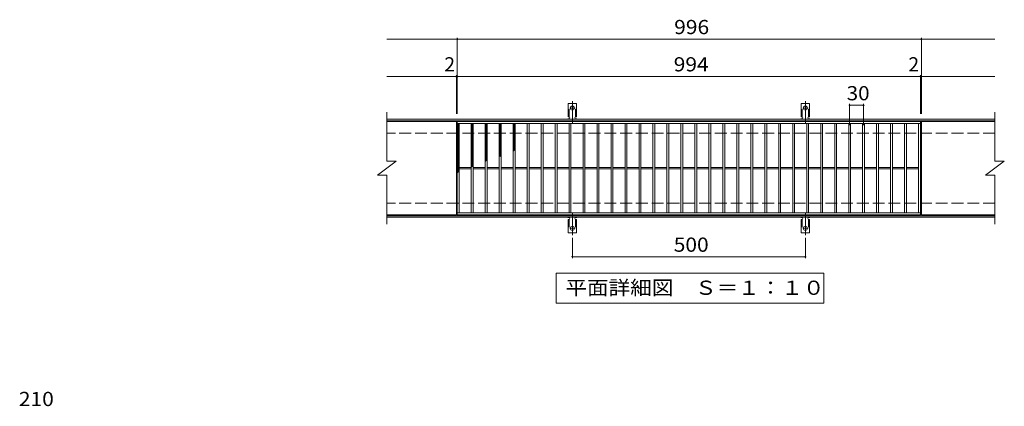
# Model space of a CAD drawing. Units: millimetres. Extents: x -1727 to 1666, y -1375 to 972.
# Drawn here: x -1613 to 500, y 143 to 972 of the extents above; entities that cross this region are included whole.
import ezdxf

# ---------------------------------------------------------------- set-up
doc = ezdxf.new("R2010")
doc.units = ezdxf.units.MM
doc.header["$LTSCALE"] = 10
for name, pattern in [('JWW_CENTER2', [13.546667, 11.006667, -0.846667, 0.846667, -0.846667]), ('JWW_DASHED2', [3.386667, 1.693333, -1.693333]), ('JWW_DASHED3', [3.386667, 2.54, -0.846667])]:
    doc.linetypes.add(name, pattern=pattern)
for name, color, linetype in [('C-1', 7, 'Continuous'), ('C-2', 7, 'Continuous'), ('C-4', 7, 'Continuous'), ('C-5', 7, 'Continuous'), ('C-9', 7, 'Continuous'), ('C-A', 7, 'Continuous'), ('D-4', 7, 'Continuous')]:
    doc.layers.add(name, color=color, linetype=linetype)
doc.styles.add('ＭＳ ゴシック', font='txt', dxfattribs={"height": 1})

msp = doc.modelspace()

# ---------------------------------------------------------------- linework, layer by layer
at = {"layer": 'C-1', "color": 2, "linetype": 'Continuous', "lineweight": 9}
for p, q in [((479.8, 758.6), (-825.2, 758.6)), ((479.8, 755.6), (-825.2, 755.6)), ((479.8, 551.6), (-825.2, 551.6)), ((479.8, 548.6), (-825.2, 548.6))]:
    msp.add_line(p, q, dxfattribs=at)
at = {"layer": 'C-1', "color": 2, "linetype": 'JWW_DASHED3', "lineweight": 9}
for p, q in [((479.8, 728.6), (-825.2, 728.6)), ((479.8, 578.6), (-825.2, 578.6))]:
    msp.add_line(p, q, dxfattribs=at)
at = {"layer": 'C-2', "color": 3, "linetype": 'Continuous', "lineweight": 9}
for p, q in [((-825.2, 773.6), (-825.2, 668.6)), ((479.8, 773.6), (479.8, 668.6)), ((-676.2, 753.6), (-825.2, 753.6)), ((-676.2, 753.6), (-676.2, 553.6)), ((-674.2, 553.6), (-674.2, 753.6)), ((-674.2, 753.6), (319.8, 753.6)), ((-674.2, 749.6), (319.8, 749.6)), ((-670.2, 557.6), (-670.2, 749.6)), ((-644.2, 557.6), (-644.2, 749.6)), ((-640.2, 557.6), (-640.2, 749.6)), ((-614.2, 557.6), (-614.2, 749.6)), ((-610.2, 557.6), (-610.2, 749.6)), ((-584.2, 557.6), (-584.2, 749.6)), ((-580.2, 557.6), (-580.2, 749.6)), ((-554.2, 557.6), (-554.2, 749.6)), ((-550.2, 557.6), (-550.2, 749.6)), ((-524.2, 557.6), (-524.2, 749.6)), ((-520.2, 557.6), (-520.2, 749.6)), ((-494.2, 557.6), (-494.2, 749.6)), ((-490.2, 557.6), (-490.2, 749.6)), ((-464.2, 557.6), (-464.2, 749.6)), ((-460.2, 557.6), (-460.2, 749.6)), ((-434.2, 557.6), (-434.2, 749.6)), ((-430.2, 557.6), (-430.2, 749.6)), ((-404.2, 557.6), (-404.2, 749.6)), ((-400.2, 557.6), (-400.2, 749.6)), ((-374.2, 557.6), (-374.2, 749.6)), ((-370.2, 557.6), (-370.2, 749.6)), ((-344.2, 557.6), (-344.2, 749.6)), ((-340.2, 557.6), (-340.2, 749.6)), ((-314.2, 557.6), (-314.2, 749.6)), ((-310.2, 557.6), (-310.2, 749.6)), ((-284.2, 557.6), (-284.2, 749.6)), ((-280.2, 557.6), (-280.2, 749.6)), ((-254.2, 557.6), (-254.2, 749.6)), ((-250.2, 557.6), (-250.2, 749.6)), ((-224.2, 557.6), (-224.2, 749.6)), ((-220.2, 557.6), (-220.2, 749.6)), ((-194.2, 557.6), (-194.2, 749.6)), ((-190.2, 557.6), (-190.2, 749.6)), ((-164.2, 557.6), (-164.2, 749.6)), ((-160.2, 557.6), (-160.2, 749.6)), ((-134.2, 557.6), (-134.2, 749.6)), ((-130.2, 557.6), (-130.2, 749.6)), ((-104.2, 557.6), (-104.2, 749.6)), ((-100.2, 557.6), (-100.2, 749.6)), ((-74.2, 557.6), (-74.2, 749.6)), ((-70.2, 557.6), (-70.2, 749.6)), ((-44.2, 557.6), (-44.2, 749.6)), ((-40.2, 557.6), (-40.2, 749.6)), ((-14.2, 557.6), (-14.2, 749.6)), ((-10.2, 557.6), (-10.2, 749.6)), ((15.8, 557.6), (15.8, 749.6)), ((19.8, 557.6), (19.8, 749.6)), ((45.8, 557.6), (45.8, 749.6)), ((49.8, 557.6), (49.8, 749.6)), ((75.8, 557.6), (75.8, 749.6)), ((79.8, 557.6), (79.8, 749.6)), ((105.8, 557.6), (105.8, 749.6)), ((109.8, 557.6), (109.8, 749.6)), ((135.8, 557.6), (135.8, 749.6)), ((139.8, 557.6), (139.8, 749.6)), ((165.8, 557.6), (165.8, 749.6)), ((169.8, 557.6), (169.8, 749.6)), ((195.8, 557.6), (195.8, 749.6)), ((199.8, 557.6), (199.8, 749.6)), ((225.8, 557.6), (225.8, 749.6)), ((229.8, 557.6), (229.8, 749.6)), ((255.8, 557.6), (255.8, 749.6)), ((259.8, 557.6), (259.8, 749.6)), ((285.8, 557.6), (285.8, 749.6)), ((289.8, 557.6), (289.8, 749.6)), ((315.8, 557.6), (315.8, 749.6)), ((319.8, 753.6), (319.8, 553.6)), ((321.8, 753.6), (321.8, 553.6)), ((479.8, 753.6), (321.8, 753.6)), ((-845.2, 638.6), (-805.2, 668.6)), ((-825.2, 668.6), (-805.2, 668.6)), ((-670.2, 655.1), (-644.2, 655.1)), ((-640.2, 655.1), (-614.2, 655.1)), ((-610.2, 655.1), (-584.2, 655.1)), ((-580.2, 655.1), (-554.2, 655.1)), ((-550.2, 655.1), (-524.2, 655.1)), ((-520.2, 655.1), (-494.2, 655.1)), ((-490.2, 655.1), (-464.2, 655.1)), ((-460.2, 655.1), (-434.2, 655.1)), ((-430.2, 655.1), (-404.2, 655.1)), ((-400.2, 655.1), (-374.2, 655.1)), ((-370.2, 655.1), (-344.2, 655.1)), ((-340.2, 655.1), (-314.2, 655.1)), ((-310.2, 655.1), (-284.2, 655.1)), ((-280.2, 655.1), (-254.2, 655.1)), ((-250.2, 655.1), (-224.2, 655.1)), ((-220.2, 655.1), (-194.2, 655.1)), ((-190.2, 655.1), (-164.2, 655.1)), ((-160.2, 655.1), (-134.2, 655.1)), ((-130.2, 655.1), (-104.2, 655.1)), ((-100.2, 655.1), (-74.2, 655.1)), ((-70.2, 655.1), (-44.2, 655.1)), ((-40.2, 655.1), (-14.2, 655.1)), ((-10.2, 655.1), (15.8, 655.1)), ((19.8, 655.1), (45.8, 655.1)), ((49.8, 655.1), (75.8, 655.1)), ((79.8, 655.1), (105.8, 655.1)), ((109.8, 655.1), (135.8, 655.1)), ((139.8, 655.1), (165.8, 655.1)), ((169.8, 655.1), (195.8, 655.1)), ((199.8, 655.1), (225.8, 655.1)), ((229.8, 655.1), (255.8, 655.1)), ((259.8, 655.1), (285.8, 655.1)), ((289.8, 655.1), (315.8, 655.1)), ((459.8, 638.6), (499.8, 668.6)), ((479.8, 668.6), (499.8, 668.6)), ((-845.2, 638.6), (-825.2, 638.6)), ((-825.2, 638.6), (-825.2, 533.6)), ((-670.2, 652.1), (-644.2, 652.1)), ((-640.2, 652.1), (-614.2, 652.1)), ((-610.2, 652.1), (-584.2, 652.1)), ((-580.2, 652.1), (-554.2, 652.1)), ((-550.2, 652.1), (-524.2, 652.1)), ((-520.2, 652.1), (-494.2, 652.1)), ((-490.2, 652.1), (-464.2, 652.1)), ((-460.2, 652.1), (-434.2, 652.1)), ((-430.2, 652.1), (-404.2, 652.1)), ((-400.2, 652.1), (-374.2, 652.1)), ((-370.2, 652.1), (-344.2, 652.1)), ((-340.2, 652.1), (-314.2, 652.1)), ((-310.2, 652.1), (-284.2, 652.1)), ((-280.2, 652.1), (-254.2, 652.1)), ((-250.2, 652.1), (-224.2, 652.1)), ((-220.2, 652.1), (-194.2, 652.1)), ((-190.2, 652.1), (-164.2, 652.1)), ((-160.2, 652.1), (-134.2, 652.1)), ((-130.2, 652.1), (-104.2, 652.1)), ((-100.2, 652.1), (-74.2, 652.1)), ((-70.2, 652.1), (-44.2, 652.1)), ((-40.2, 652.1), (-14.2, 652.1)), ((-10.2, 652.1), (15.8, 652.1)), ((19.8, 652.1), (45.8, 652.1)), ((49.8, 652.1), (75.8, 652.1)), ((79.8, 652.1), (105.8, 652.1)), ((109.8, 652.1), (135.8, 652.1)), ((139.8, 652.1), (165.8, 652.1)), ((169.8, 652.1), (195.8, 652.1)), ((199.8, 652.1), (225.8, 652.1)), ((229.8, 652.1), (255.8, 652.1)), ((259.8, 652.1), (285.8, 652.1)), ((289.8, 652.1), (315.8, 652.1)), ((459.8, 638.6), (479.8, 638.6)), ((479.8, 638.6), (479.8, 533.6)), ((-676.2, 553.6), (-825.2, 553.6)), ((319.8, 557.6), (-674.2, 557.6)), ((319.8, 553.6), (-674.2, 553.6)), ((479.8, 553.6), (321.8, 553.6))]:
    msp.add_line(p, q, dxfattribs=at)
at = {"layer": 'C-4', "color": 7, "linetype": 'Continuous', "lineweight": 9}
for p, q in [((-825.2, 930.6), (479.8, 930.6)), ((-674.2, 770.6), (-674.2, 933.6)), ((321.8, 770.6), (321.8, 933.6)), ((-825.2, 850.6), (479.8, 850.6)), ((-676.2, 770.6), (-676.2, 853.6)), ((319.8, 770.6), (319.8, 853.6)), ((167.8, 745.6), (167.8, 791.6)), ((167.8, 788.6), (197.8, 788.6)), ((197.8, 745.6), (197.8, 791.6)), ((-427.2, 503.9), (-427.2, 460.6)), ((72.8, 503.9), (72.8, 460.6)), ((-427.2, 463.6), (72.8, 463.6))]:
    msp.add_line(p, q, dxfattribs=at)
at = {"layer": 'C-4', "color": 7, "linetype": 'Continuous', "lineweight": 9, "const_width": 2}
for points in [[(-673.2, 930.6, 0.414214), (-674.2, 931.6, 0.414214), (-675.2, 930.6, 0.414214), (-674.2, 929.6, 0.414214)], [(322.8, 930.6, 0.414214), (321.8, 931.6, 0.414214), (320.8, 930.6, 0.414214), (321.8, 929.6, 0.414214)], [(-675.2, 850.6, 0.414214), (-676.2, 851.6, 0.414214), (-677.2, 850.6, 0.414214), (-676.2, 849.6, 0.414214)], [(-673.2, 850.6, 0.414214), (-674.2, 851.6, 0.414214), (-675.2, 850.6, 0.414214), (-674.2, 849.6, 0.414214)], [(320.8, 850.6, 0.414214), (319.8, 851.6, 0.414214), (318.8, 850.6, 0.414214), (319.8, 849.6, 0.414214)], [(322.8, 850.6, 0.414214), (321.8, 851.6, 0.414214), (320.8, 850.6, 0.414214), (321.8, 849.6, 0.414214)], [(168.8, 788.6, 0.414214), (167.8, 789.6, 0.414214), (166.8, 788.6, 0.414214), (167.8, 787.6, 0.414214)], [(198.8, 788.6, 0.414214), (197.8, 789.6, 0.414214), (196.8, 788.6, 0.414214), (197.8, 787.6, 0.414214)], [(-426.2, 463.6, 0.414214), (-427.2, 464.6, 0.414214), (-428.2, 463.6, 0.414214), (-427.2, 462.6, 0.414214)], [(73.8, 463.6, 0.414214), (72.8, 464.6, 0.414214), (71.8, 463.6, 0.414214), (72.8, 462.6, 0.414214)]]:
    msp.add_lwpolyline(points, format="xyb", close=True, dxfattribs=at)
at = {"layer": 'C-5', "color": 7, "linetype": 'Continuous', "lineweight": 9}
for p, q in [((-462.2, 363.6), (-462.2, 428.6)), ((-462.2, 428.6), (112.8, 428.6)), ((112.8, 428.6), (112.8, 363.6)), ((112.8, 363.6), (-462.2, 363.6))]:
    msp.add_line(p, q, dxfattribs=at)
at = {"layer": 'C-9', "color": 6, "linetype": 'Continuous', "lineweight": 9}
for p, q in [((-674.2, 745.9), (-670.4, 749.6)), ((-674.2, 748.7), (-673.2, 749.6)), ((-674.2, 748.4), (-670.2, 744.4)), ((-674.2, 743), (-670.2, 747)), ((-674.2, 745.6), (-670.2, 741.6)), ((-674.2, 740.2), (-670.2, 744.2)), ((-674.2, 742.8), (-670.2, 738.8)), ((-674.2, 737.4), (-670.2, 741.4)), ((-674.2, 739.9), (-670.2, 735.9)), ((-672.6, 749.6), (-670.2, 747.2)), ((-644.2, 747), (-641.5, 749.6)), ((-644.2, 744.1), (-640.2, 748.1)), ((-644.2, 747.8), (-640.2, 743.8)), ((-644.2, 741.3), (-640.2, 745.3)), ((-644.2, 745), (-640.2, 741)), ((-644.2, 738.5), (-640.2, 742.5)), ((-644.2, 742.2), (-640.2, 738.2)), ((-644.2, 735.7), (-640.2, 739.7)), ((-643.2, 749.6), (-640.2, 746.6)), ((-640.3, 749.6), (-640.2, 749.5)), ((-614.2, 748), (-612.6, 749.6)), ((-614.2, 745.2), (-610.2, 749.2)), ((-614.2, 747.2), (-610.2, 743.2)), ((-614.2, 742.4), (-610.2, 746.4)), ((-614.2, 744.3), (-610.2, 740.3)), ((-614.2, 739.6), (-610.2, 743.6)), ((-614.2, 741.5), (-610.2, 737.5)), ((-614.2, 736.7), (-610.2, 740.7)), ((-613.8, 749.6), (-610.2, 746)), ((-611, 749.6), (-610.2, 748.8)), ((-584.2, 745.6), (-580.2, 749.6)), ((-584.2, 748.4), (-582.9, 749.6)), ((-584.2, 748.7), (-580.2, 744.7)), ((-584.2, 742.8), (-580.2, 746.8)), ((-584.2, 745.8), (-580.2, 741.8)), ((-584.2, 739.9), (-580.2, 743.9)), ((-584.2, 743), (-580.2, 739)), ((-584.2, 737.1), (-580.2, 741.1)), ((-584.2, 740.2), (-580.2, 736.2)), ((-582.3, 749.6), (-580.2, 747.5)), ((-554.2, 746.9), (-551.4, 749.6)), ((-554.2, 748.2), (-550.2, 744.2)), ((-554.2, 744.1), (-550.2, 748.1)), ((-554.2, 745.4), (-550.2, 741.4)), ((-554.2, 741.2), (-550.2, 745.2)), ((-554.2, 742.6), (-550.2, 738.6)), ((-554.2, 738.4), (-550.2, 742.4)), ((-554.2, 739.8), (-550.2, 735.8)), ((-552.7, 749.6), (-550.2, 747.1)), ((-674.2, 734.5), (-670.2, 738.5)), ((-674.2, 737.1), (-670.2, 733.1)), ((-674.2, 731.7), (-670.2, 735.7)), ((-674.2, 734.3), (-670.2, 730.3)), ((-674.2, 728.9), (-670.2, 732.9)), ((-674.2, 731.4), (-670.2, 727.4)), ((-674.2, 726.1), (-670.2, 730.1)), ((-674.2, 728.6), (-670.2, 724.6)), ((-674.2, 723.2), (-670.2, 727.2)), ((-674.2, 725.8), (-670.2, 721.8)), ((-674.2, 720.4), (-670.2, 724.4)), ((-674.2, 723), (-670.2, 719)), ((-674.2, 717.6), (-670.2, 721.6)), ((-674.2, 720.1), (-670.2, 716.1)), ((-674.2, 714.7), (-670.2, 718.7)), ((-644.2, 739.3), (-640.2, 735.3)), ((-644.2, 732.8), (-640.2, 736.8)), ((-644.2, 736.5), (-640.2, 732.5)), ((-644.2, 730), (-640.2, 734)), ((-644.2, 733.7), (-640.2, 729.7)), ((-644.2, 727.2), (-640.2, 731.2)), ((-644.2, 730.8), (-640.2, 726.8)), ((-644.2, 724.3), (-640.2, 728.3)), ((-644.2, 728), (-640.2, 724)), ((-644.2, 721.5), (-640.2, 725.5)), ((-644.2, 725.2), (-640.2, 721.2)), ((-644.2, 718.7), (-640.2, 722.7)), ((-644.2, 722.4), (-640.2, 718.4)), ((-644.2, 715.9), (-640.2, 719.9)), ((-644.2, 719.5), (-640.2, 715.5)), ((-614.2, 738.7), (-610.2, 734.7)), ((-614.2, 733.9), (-610.2, 737.9)), ((-614.2, 735.8), (-610.2, 731.8)), ((-614.2, 731.1), (-610.2, 735.1)), ((-614.2, 733), (-610.2, 729)), ((-614.2, 728.2), (-610.2, 732.2)), ((-614.2, 730.2), (-610.2, 726.2)), ((-614.2, 725.4), (-610.2, 729.4)), ((-614.2, 727.4), (-610.2, 723.4)), ((-614.2, 722.6), (-610.2, 726.6)), ((-614.2, 724.5), (-610.2, 720.5)), ((-614.2, 719.8), (-610.2, 723.8)), ((-614.2, 721.7), (-610.2, 717.7)), ((-614.2, 716.9), (-610.2, 720.9)), ((-614.2, 718.9), (-610.2, 714.9)), ((-584.2, 734.3), (-580.2, 738.3)), ((-584.2, 737.3), (-580.2, 733.3)), ((-584.2, 731.5), (-580.2, 735.5)), ((-584.2, 734.5), (-580.2, 730.5)), ((-584.2, 728.6), (-580.2, 732.6)), ((-584.2, 731.7), (-580.2, 727.7)), ((-584.2, 725.8), (-580.2, 729.8)), ((-584.2, 728.9), (-580.2, 724.9)), ((-584.2, 723), (-580.2, 727)), ((-584.2, 726), (-580.2, 722)), ((-584.2, 720.1), (-580.2, 724.1)), ((-584.2, 723.2), (-580.2, 719.2)), ((-584.2, 717.3), (-580.2, 721.3)), ((-584.2, 720.4), (-580.2, 716.4)), ((-554.2, 735.6), (-550.2, 739.6)), ((-554.2, 736.9), (-550.2, 732.9)), ((-554.2, 732.8), (-550.2, 736.8)), ((-554.2, 734.1), (-550.2, 730.1)), ((-554.2, 729.9), (-550.2, 733.9)), ((-554.2, 731.3), (-550.2, 727.3)), ((-554.2, 727.1), (-550.2, 731.1)), ((-554.2, 728.4), (-550.2, 724.4)), ((-554.2, 724.3), (-550.2, 728.3)), ((-554.2, 725.6), (-550.2, 721.6)), ((-554.2, 721.4), (-550.2, 725.4)), ((-554.2, 722.8), (-550.2, 718.8)), ((-554.2, 718.6), (-550.2, 722.6)), ((-554.2, 720), (-550.2, 716)), ((-554.2, 715.8), (-550.2, 719.8)), ((-674.2, 717.3), (-670.2, 713.3)), ((-674.2, 711.9), (-670.2, 715.9)), ((-674.2, 714.5), (-670.2, 710.5)), ((-674.2, 709.1), (-670.2, 713.1)), ((-674.2, 711.6), (-670.2, 707.6)), ((-674.2, 706.3), (-670.2, 710.3)), ((-674.2, 708.8), (-670.2, 704.8)), ((-674.2, 703.4), (-670.2, 707.4)), ((-674.2, 706), (-670.2, 702)), ((-674.2, 700.6), (-670.2, 704.6)), ((-674.2, 703.2), (-670.2, 699.2)), ((-674.2, 697.8), (-670.2, 701.8)), ((-674.2, 700.3), (-670.2, 696.3)), ((-674.2, 694.9), (-670.2, 698.9)), ((-674.2, 697.5), (-670.2, 693.5)), ((-644.2, 713), (-640.2, 717)), ((-644.2, 716.7), (-640.2, 712.7)), ((-644.2, 710.2), (-640.2, 714.2)), ((-644.2, 713.9), (-640.2, 709.9)), ((-644.2, 707.4), (-640.2, 711.4)), ((-644.2, 711), (-640.2, 707)), ((-644.2, 704.5), (-640.2, 708.5)), ((-644.2, 708.2), (-640.2, 704.2)), ((-644.2, 701.7), (-640.2, 705.7)), ((-644.2, 705.4), (-640.2, 701.4)), ((-644.2, 698.9), (-640.2, 702.9)), ((-644.2, 702.6), (-640.2, 698.6)), ((-644.2, 696.1), (-640.2, 700.1)), ((-644.2, 699.7), (-640.2, 695.7)), ((-614.2, 714.1), (-610.2, 718.1)), ((-614.2, 716), (-610.2, 712)), ((-614.2, 711.3), (-610.2, 715.3)), ((-614.2, 713.2), (-610.2, 709.2)), ((-614.2, 708.4), (-610.2, 712.4)), ((-614.2, 710.4), (-610.2, 706.4)), ((-614.2, 705.6), (-610.2, 709.6)), ((-614.2, 707.6), (-610.2, 703.6)), ((-614.2, 702.8), (-610.2, 706.8)), ((-614.2, 704.7), (-610.2, 700.7)), ((-614.2, 700), (-610.2, 704)), ((-614.2, 701.9), (-610.2, 697.9)), ((-614.2, 697.1), (-610.2, 701.1)), ((-614.2, 699.1), (-610.2, 695.1)), ((-614.2, 694.3), (-610.2, 698.3)), ((-584.2, 714.5), (-580.2, 718.5)), ((-584.2, 717.6), (-580.2, 713.6)), ((-584.2, 711.7), (-580.2, 715.7)), ((-584.2, 714.7), (-580.2, 710.7)), ((-584.2, 708.8), (-580.2, 712.8)), ((-584.2, 711.9), (-580.2, 707.9)), ((-584.2, 706), (-580.2, 710)), ((-584.2, 709.1), (-580.2, 705.1)), ((-584.2, 703.2), (-580.2, 707.2)), ((-584.2, 706.2), (-580.2, 702.2)), ((-584.2, 700.3), (-580.2, 704.3)), ((-584.2, 703.4), (-580.2, 699.4)), ((-584.2, 697.5), (-580.2, 701.5)), ((-584.2, 700.6), (-580.2, 696.6)), ((-584.2, 694.7), (-580.2, 698.7)), ((-584.2, 697.8), (-580.2, 693.8)), ((-554.2, 717.1), (-550.2, 713.1)), ((-554.2, 713), (-550.2, 717)), ((-554.2, 714.3), (-550.2, 710.3)), ((-554.2, 710.1), (-550.2, 714.1)), ((-554.2, 711.5), (-550.2, 707.5)), ((-554.2, 707.3), (-550.2, 711.3)), ((-554.2, 708.6), (-550.2, 704.6)), ((-554.2, 704.5), (-550.2, 708.5)), ((-554.2, 705.8), (-550.2, 701.8)), ((-554.2, 701.6), (-550.2, 705.6)), ((-554.2, 703), (-550.2, 699)), ((-554.2, 698.8), (-550.2, 702.8)), ((-554.2, 700.2), (-550.2, 696.2)), ((-554.2, 696), (-550.2, 700)), ((-674.2, 692.1), (-670.2, 696.1)), ((-674.2, 694.7), (-670.2, 690.7)), ((-674.2, 689.3), (-670.2, 693.3)), ((-674.2, 691.8), (-670.2, 687.8)), ((-674.2, 686.5), (-670.2, 690.5)), ((-674.2, 689), (-670.2, 685)), ((-674.2, 683.6), (-670.2, 687.6)), ((-674.2, 686.2), (-670.2, 682.2)), ((-674.2, 680.8), (-670.2, 684.8)), ((-674.2, 683.4), (-670.2, 679.4)), ((-674.2, 678), (-670.2, 682)), ((-674.2, 680.5), (-670.2, 676.5)), ((-674.2, 675.1), (-670.2, 679.1)), ((-674.2, 677.7), (-670.2, 673.7)), ((-674.2, 672.3), (-670.2, 676.3)), ((-644.2, 693.2), (-640.2, 697.2)), ((-644.2, 696.9), (-640.2, 692.9)), ((-644.2, 690.4), (-640.2, 694.4)), ((-644.2, 694.1), (-640.2, 690.1)), ((-644.2, 687.6), (-640.2, 691.6)), ((-644.2, 691.2), (-640.2, 687.2)), ((-644.2, 684.7), (-640.2, 688.7)), ((-644.2, 688.4), (-640.2, 684.4)), ((-644.2, 681.9), (-640.2, 685.9)), ((-644.2, 685.6), (-640.2, 681.6)), ((-644.2, 679.1), (-640.2, 683.1)), ((-644.2, 682.8), (-640.2, 678.8)), ((-644.2, 676.3), (-640.2, 680.3)), ((-644.2, 679.9), (-640.2, 675.9)), ((-644.2, 673.4), (-640.2, 677.4)), ((-644.2, 677.1), (-640.2, 673.1)), ((-614.2, 696.2), (-610.2, 692.2)), ((-614.2, 691.5), (-610.2, 695.5)), ((-614.2, 693.4), (-610.2, 689.4)), ((-614.2, 688.6), (-610.2, 692.6)), ((-614.2, 690.6), (-610.2, 686.6)), ((-614.2, 685.8), (-610.2, 689.8)), ((-614.2, 687.8), (-610.2, 683.8)), ((-614.2, 683), (-610.2, 687)), ((-614.2, 684.9), (-610.2, 680.9)), ((-614.2, 680.2), (-610.2, 684.2)), ((-614.2, 682.1), (-610.2, 678.1)), ((-614.2, 677.3), (-610.2, 681.3)), ((-614.2, 679.3), (-610.2, 675.3)), ((-614.2, 674.5), (-610.2, 678.5)), ((-614.2, 676.4), (-610.2, 672.4)), ((-584.2, 691.9), (-580.2, 695.9)), ((-584.2, 694.9), (-580.2, 690.9)), ((-584.2, 689), (-580.2, 693)), ((-584.2, 692.1), (-580.2, 688.1)), ((-584.2, 686.2), (-580.2, 690.2)), ((-584.2, 689.3), (-580.2, 685.3)), ((-584.2, 683.4), (-580.2, 687.4)), ((-584.2, 686.4), (-580.2, 682.4)), ((-584.2, 680.5), (-580.2, 684.5)), ((-584.2, 683.6), (-581, 680.4)), ((-584.2, 680.8), (-582.6, 679.2)), ((-583, 678.9), (-580.2, 681.7)), ((-554.2, 697.3), (-550.2, 693.3)), ((-554.2, 693.2), (-550.2, 697.2)), ((-554.2, 694.5), (-551.7, 692)), ((-554.2, 690.3), (-550.2, 694.3)), ((-554.2, 691.7), (-553.3, 690.8)), ((-674.2, 674.9), (-670.2, 670.9)), ((-674.2, 669.5), (-670.2, 673.5)), ((-674.2, 672), (-670.2, 668)), ((-674.2, 666.7), (-670.2, 670.7)), ((-674.2, 669.2), (-670.2, 665.2)), ((-674.2, 663.8), (-670.2, 667.8)), ((-674.2, 666.4), (-670.2, 662.4)), ((-674.2, 661), (-670.2, 665)), ((-674.2, 663.6), (-670.2, 659.6)), ((-674.2, 658.2), (-670.2, 662.2)), ((-674.2, 660.7), (-670.2, 656.7)), ((-674.2, 655.3), (-670.2, 659.3)), ((-674.2, 657.9), (-670.2, 653.9)), ((-674.2, 652.5), (-670.2, 656.5)), ((-644.2, 670.6), (-640.2, 674.6)), ((-644.2, 674.3), (-640.2, 670.3)), ((-644.2, 667.8), (-640.2, 671.8)), ((-644.2, 671.4), (-640.2, 667.4)), ((-644.2, 664.9), (-640.2, 668.9)), ((-644.2, 668.6), (-640.2, 664.6)), ((-644.2, 662.1), (-640.2, 666.1)), ((-644.2, 665.8), (-640.2, 661.8)), ((-644.2, 659.3), (-640.2, 663.3)), ((-644.2, 663), (-640.2, 659)), ((-644.2, 656.5), (-640.2, 660.5)), ((-644.2, 660.1), (-641.2, 657.1)), ((-644.2, 657.3), (-642.8, 655.9)), ((-614.2, 671.7), (-610.2, 675.7)), ((-614.2, 673.6), (-610.3, 669.8)), ((-614.2, 668.8), (-610.2, 672.8)), ((-614.2, 670.8), (-611.9, 668.5)), ((-614.2, 668), (-613.5, 667.3)), ((-610.9, 669.3), (-610.2, 670)), ((-674.2, 655.1), (-670.2, 651.1)), ((-674.2, 649.7), (-670.2, 653.7)), ((-674.2, 652.2), (-670.2, 648.2)), ((-674.2, 646.9), (-670.2, 650.9)), ((-674.2, 649.4), (-670.5, 645.7)), ((-674.2, 644), (-670.2, 648)), ((-674.2, 646.6), (-672.1, 644.5)), ((-674.2, 643.8), (-673.6, 643.2))]:
    msp.add_line(p, q, dxfattribs=at)
at = {"layer": 'C-A', "color": 3, "linetype": 'Continuous', "lineweight": 9}
for p, q in [((-435.9, 763.6), (-435.9, 792.6)), ((-418.4, 792.6), (-435.9, 792.6)), ((-418.4, 763.6), (-418.4, 792.6)), ((64.1, 763.6), (64.1, 792.6)), ((81.6, 792.6), (64.1, 792.6)), ((81.6, 763.6), (81.6, 792.6)), ((-435.9, 763.6), (-434.7, 763.6)), ((-418.4, 763.6), (-419.7, 763.6)), ((64.1, 763.6), (65.3, 763.6)), ((81.6, 763.6), (80.3, 763.6)), ((-435.2, 759.6), (-434.7, 759.6)), ((-419.7, 759.6), (-419.2, 759.6)), ((64.8, 759.6), (65.3, 759.6)), ((80.3, 759.6), (80.8, 759.6)), ((-435.9, 543.6), (-434.7, 543.6)), ((-435.9, 543.6), (-435.9, 514.6)), ((-435.2, 547.6), (-434.7, 547.6)), ((-419.7, 547.6), (-419.2, 547.6)), ((-418.4, 543.6), (-419.7, 543.6)), ((-418.4, 543.6), (-418.4, 514.6)), ((64.1, 543.6), (65.3, 543.6)), ((64.1, 543.6), (64.1, 514.6)), ((64.8, 547.6), (65.3, 547.6)), ((80.3, 547.6), (80.8, 547.6)), ((81.6, 543.6), (80.3, 543.6)), ((81.6, 543.6), (81.6, 514.6)), ((-418.4, 514.6), (-435.9, 514.6)), ((81.6, 514.6), (64.1, 514.6))]:
    msp.add_line(p, q, dxfattribs=at)
at = {"layer": 'C-A', "color": 3, "linetype": 'JWW_DASHED2', "lineweight": 9}
for p, q in [((-433.9, 763.5), (-433.9, 792.6)), ((-420.4, 763.5), (-420.4, 792.6)), ((66.1, 763.5), (66.1, 792.6)), ((79.6, 763.5), (79.6, 792.6)), ((-433.9, 543.8), (-433.9, 514.6)), ((-420.4, 543.8), (-420.4, 514.6)), ((66.1, 543.8), (66.1, 514.6)), ((79.6, 543.8), (79.6, 514.6))]:
    msp.add_line(p, q, dxfattribs=at)
at = {"layer": 'C-A', "color": 7, "linetype": 'JWW_CENTER2', "lineweight": 9}
for p, q in [((-432.9, 782.6), (-421.4, 782.6)), ((-427.2, 750.2), (-427.2, 797.6)), ((67.1, 782.6), (78.6, 782.6)), ((72.8, 750.2), (72.8, 797.6)), ((-427.2, 557.1), (-427.2, 509.7)), ((72.8, 557.1), (72.8, 509.7)), ((-432.9, 524.6), (-421.4, 524.6)), ((67.1, 524.6), (78.6, 524.6))]:
    msp.add_line(p, q, dxfattribs=at)
at = {"layer": 'C-A', "color": 3, "linetype": 'Continuous', "lineweight": 9}
for centre in [(-427.2, 782.6), (72.8, 782.6), (-427.2, 524.6), (72.8, 524.6)]:
    msp.add_circle(centre, 4.25, dxfattribs=at)
for centre, start, end in [((-434.7, 761.6), 270, 90), ((-419.7, 761.6), 90, 269.8667), ((65.3, 761.6), 270, 90), ((80.3, 761.6), 90, 269.8667), ((-435.2, 757.6), 90.276, 150.0005), ((-419.2, 757.6), 29.9993, 89.7584), ((64.8, 757.6), 90.276, 150.0005), ((80.8, 757.6), 29.9993, 89.7584), ((-435.2, 549.6), 209.9995, 269.724), ((-434.7, 545.6), 270, 90), ((-419.7, 545.6), 90.1333, 270), ((-419.2, 549.6), 270.2416, 330.0007), ((64.8, 549.6), 209.9995, 269.724), ((65.3, 545.6), 270, 90), ((80.3, 545.6), 90.1333, 270), ((80.8, 549.6), 270.2416, 330.0007)]:
    msp.add_arc(centre, 2, start, end, dxfattribs=at)

# ---------------------------------------------------------------- texts
at = {"layer": 'C-4', "color": 2, "linetype": 'Continuous', "lineweight": 9, "style": 'ＭＳ ゴシック'}
for s, width, p in [('996', 1.083333, (-208.7, 941.3)), ('994', 1.083333, (-209.7, 861.3)), ('30', 1.0625, (161.6, 799.3)), ('500', 1.083333, (-209.7, 474.3))]:
    msp.add_text(s, height=30.48, dxfattribs=dict(at, width=width)).set_placement(p)
for p in [(-702.1, 861.3), (293.9, 861.3)]:
    msp.add_text('2', height=30.5, dxfattribs=at).set_placement(p)
at = {"layer": 'C-5', "color": 2, "linetype": 'Continuous', "lineweight": 9, "style": 'ＭＳ ゴシック', "width": 1.114583}
msp.add_text('平面詳細図\u3000Ｓ＝１：１０', height=30.48, dxfattribs=at).set_placement((-442.2, 381.8))
at = {"layer": 'D-4', "color": 2, "linetype": 'Continuous', "lineweight": 9, "style": 'ＭＳ ゴシック', "width": 1.083333}
msp.add_text('210', height=30.48, dxfattribs=at).set_placement((-1615.2, 143.1))

doc.saveas('drawing.dxf')
